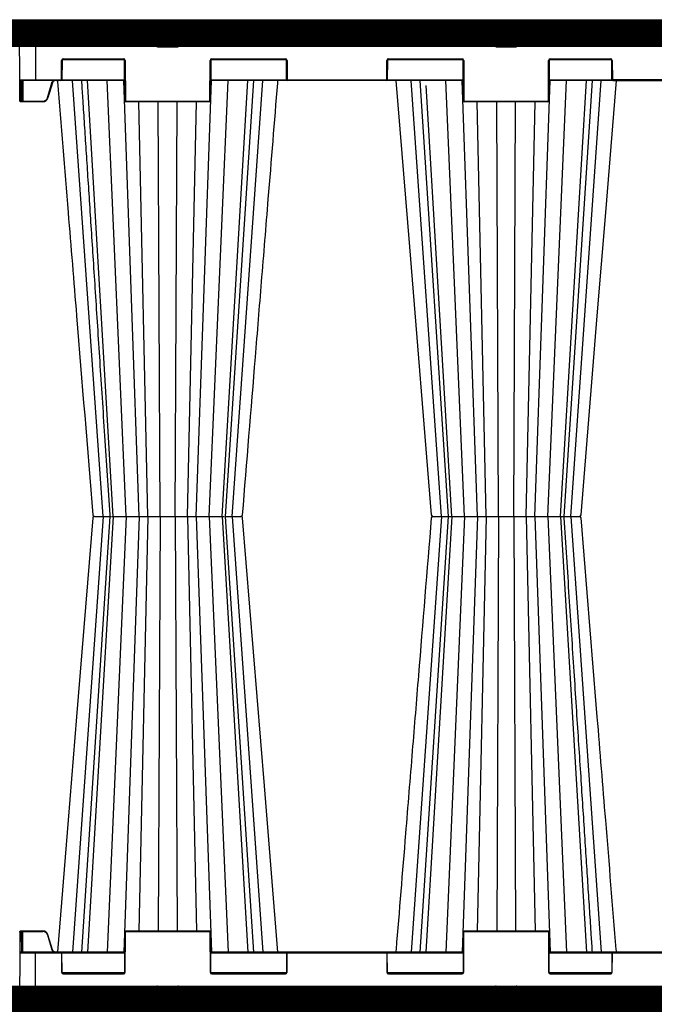
# Model space of a CAD drawing. Units: millimetres. Extents: x -3755 to 33020, y -27287 to -12744.
# Drawn here: x 9439 to 10039, y -16632 to -15701 of the extents above; entities that cross this region are included whole.
import ezdxf

# ---------------------------------------------------------------- set-up
doc = ezdxf.new("R2010")
doc.units = ezdxf.units.MM
doc.header["$LTSCALE"] = 2
doc.linetypes.add('ACAD_ISO03W100', pattern=[30, 12, -18])
for name, color, linetype in [('ACO SPEC', 10, 'ACAD_ISO03W100'), ('DUENN-18', 10, 'Continuous'), ('SICHTBAR', 10, 'Continuous'), ('TEXT35', 10, 'Continuous')]:
    doc.layers.add(name, color=color, linetype=linetype)

# ---------------------------------------------------------------- blocks, each defined once
blk = doc.blocks.new('StormBrixx SD side view')
at = {"layer": 'DUENN-18'}
for p, q in [((-585, 914), (-585, 869.5)), ((-447.77, 913.5), (-472.23, 913.5)), ((-127.77, 913.5), (-152.23, 913.5)), ((-470.89, 911.12), (-470.54, 901.96)), ((-449.46, 901.96), (-449.11, 911.12)), ((-150.89, 911.12), (-150.54, 901.96)), ((-129.46, 901.96), (-129.11, 911.12)), ((-469.54, 901), (-450.46, 901)), ((-149.54, 901), (-130.46, 901)), ((-560.41, 870), (-560.33, 888)), ((-500.81, 888.5), (-559.69, 888.5)), ((-558.83, 889.5), (-501.67, 889.5)), ((-500.17, 888), (-500, 850)), ((-420, 850), (-419.83, 888)), ((-347.81, 888.5), (-419.19, 888.5)), ((-418.33, 889.5), (-348.67, 889.5)), ((-347.17, 888), (-347.09, 870)), ((-252.91, 870), (-252.83, 888)), ((-180.81, 888.5), (-252.19, 888.5)), ((-251.33, 889.5), (-181.67, 889.5)), ((-180.17, 888), (-180, 850)), ((-100, 850), (-99.83, 888)), ((-40.31, 888.5), (-99.19, 888.5)), ((-98.33, 889.5), (-41.17, 889.5)), ((-39.67, 888), (-39.59, 870)), ((-599.81, 869.5), (-585, 869.5)), ((-599.3, 869), (-599.22, 850)), ((-598.17, 850), (-598.09, 869)), ((-597.59, 869), (-597.67, 850)), ((-596.84, 869), (-596.92, 849.5)), ((-585, 869.5), (-560.91, 869.5)), ((-585, 869.5), (-585, 869)), ((-573.66, 852.7), (-569.4, 866.89)), ((-560.04, 869.5), (-500.59, 869.5)), ((-521.05, 457), (-549.86, 869)), ((-511.44, 457), (-535.82, 869)), ((-499.37, 457), (-517.08, 869)), ((-487, 457), (-501.49, 869)), ((-433, 457), (-418.51, 869)), ((-420.63, 457), (-402.92, 869)), ((-419.41, 869.5), (-347.46, 869.5)), ((-408.56, 457), (-384.18, 869)), ((-405.26, 457), (-378.43, 869)), ((-398.95, 457), (-370.14, 869)), ((-346.59, 869.5), (-253.41, 869.5)), ((-252.54, 869.5), (-180.59, 869.5)), ((-201.05, 457), (-229.86, 869)), ((-221.57, 869), (-194.74, 457)), ((-179.37, 457), (-197.08, 869)), ((-167, 457), (-181.49, 869)), ((-113, 457), (-98.51, 869)), ((-100.63, 457), (-82.92, 869)), ((-99.41, 869.5), (-39.96, 869.5)), ((-88.56, 457), (-64.18, 869)), ((-85.26, 457), (-58.43, 869)), ((-78.95, 457), (-50.14, 869)), ((39.09, 869.5), (-39.09, 869.5)), ((-191.44, 457), (-215.55, 864.42)), ((-599.22, 850), (-598.17, 850)), ((-596.92, 849), (-596.92, 849.5)), ((-596.92, 849.5), (-577.97, 849.5)), ((-577.97, 849), (-577.97, 849.5)), ((-499.5, 849.5), (-420.5, 849.5)), ((-478.83, 457), (-487.32, 849)), ((-467.14, 457), (-468.91, 849)), ((-452.86, 457), (-451.09, 849)), ((-441.17, 457), (-432.68, 849)), ((-179.5, 849.5), (-100.5, 849.5)), ((-158.83, 457), (-167.32, 849)), ((-147.14, 457), (-148.91, 849)), ((-132.86, 457), (-131.09, 849)), ((-121.17, 457), (-112.68, 849)), ((-100.5, 849.5), (-100.5, 849)), ((-521.05, 457), (-549.86, 45)), ((-514.74, 457), (-541.57, 45)), ((-511.44, 457), (-535.82, 45)), ((-499.37, 457), (-517.08, 45)), ((-487, 457), (-501.49, 45)), ((-478.83, 457), (-487.32, 65)), ((-467.14, 457), (-468.91, 65)), ((-452.86, 457), (-451.09, 65)), ((-441.17, 457), (-432.68, 65)), ((-433, 457), (-418.51, 45)), ((-420.63, 457), (-402.92, 45)), ((-408.56, 457), (-384.18, 45)), ((-378.43, 45), (-405.26, 457)), ((-398.95, 457), (-370.14, 45)), ((-201.05, 457), (-229.86, 45)), ((-194.74, 457), (-221.57, 45)), ((-191.44, 457), (-215.82, 45)), ((-179.37, 457), (-197.08, 45)), ((-193.34, 457), (-193.34, 457)), ((-167, 457), (-181.49, 45)), ((-158.83, 457), (-167.32, 65)), ((-147.14, 457), (-148.91, 65)), ((-132.86, 457), (-131.09, 65)), ((-121.17, 457), (-112.68, 65)), ((-113, 457), (-98.51, 45)), ((-100.63, 457), (-82.92, 45)), ((-88.56, 457), (-64.18, 45)), ((-86.66, 457), (-86.66, 457)), ((-78.95, 457), (-50.14, 45)), ((-599.3, 45), (-599.22, 64)), ((-599.22, 64), (-598.17, 64)), ((-598.17, 64), (-598.09, 45)), ((-597.59, 45), (-597.67, 64)), ((-596.92, 65), (-596.92, 64.5)), ((-596.84, 45), (-596.92, 64.5)), ((-596.92, 64.5), (-577.97, 64.5)), ((-573.66, 61.3), (-569.4, 47.11)), ((-500.17, 26), (-500, 64)), ((-499.5, 64.5), (-420.5, 64.5)), ((-420, 64), (-419.83, 26)), ((-180.17, 26), (-180, 64)), ((-179.5, 64.5), (-100.5, 64.5)), ((-100, 64), (-99.83, 26)), ((-599.81, 44.5), (-585, 44.5)), ((-585, 44.5), (-585, 45)), ((-585, 0), (-585, 44.5)), ((-585, 44.5), (-560.91, 44.5)), ((-560.41, 44), (-560.33, 26)), ((-560.04, 44.5), (-500.59, 44.5)), ((-419.41, 44.5), (-347.46, 44.5)), ((-347.17, 26), (-347.09, 44)), ((-346.59, 44.5), (-253.41, 44.5)), ((-252.91, 44), (-252.83, 26)), ((-252.54, 44.5), (-180.59, 44.5)), ((-99.41, 44.5), (-39.96, 44.5)), ((-39.67, 26), (-39.59, 44)), ((-39.09, 44.5), (39.09, 44.5)), ((-500.81, 25.5), (-559.69, 25.5)), ((-558.83, 24.5), (-501.67, 24.5)), ((-347.81, 25.5), (-419.19, 25.5)), ((-418.33, 24.5), (-348.67, 24.5)), ((-180.81, 25.5), (-252.19, 25.5)), ((-251.33, 24.5), (-181.67, 24.5)), ((-40.31, 25.5), (-99.19, 25.5)), ((-98.33, 24.5), (-41.17, 24.5)), ((-470.89, 2.88), (-470.54, 12.04)), ((-469.54, 13), (-450.46, 13)), ((-449.46, 12.04), (-449.11, 2.88)), ((-150.89, 2.88), (-150.54, 12.04)), ((-149.54, 13), (-130.46, 13)), ((-129.46, 12.04), (-129.11, 2.88)), ((-447.77, 0.5), (-472.23, 0.5)), ((-127.77, 0.5), (-152.23, 0.5))]:
    blk.add_line(p, q, dxfattribs=at)
at = {"layer": 'DUENN-18', "flags": 128}
for points in [[(-599.22, 850), (-599.22, 849.8), (-599.22, 849.61), (-599.22, 849.44), (-599.22, 849.29), (-599.22, 849.17), (-599.22, 849.08), (-599.22, 849.02), (-599.22, 849)], [(-598.17, 849), (-598.17, 849.02), (-598.17, 849.08), (-598.17, 849.17), (-598.17, 849.29), (-598.17, 849.44), (-598.17, 849.61), (-598.17, 849.8), (-598.17, 850)], [(-597.67, 850), (-597.67, 849.9), (-597.67, 849.8), (-597.67, 849.72), (-597.67, 849.64), (-597.67, 849.58), (-597.67, 849.54), (-597.67, 849.51), (-597.67, 849.5)], [(-599.22, 64), (-599.22, 64.2), (-599.22, 64.39), (-599.22, 64.56), (-599.22, 64.71), (-599.22, 64.83), (-599.22, 64.92), (-599.22, 64.98), (-599.22, 65)], [(-598.17, 65), (-598.17, 64.98), (-598.17, 64.92), (-598.17, 64.83), (-598.17, 64.71), (-598.17, 64.56), (-598.17, 64.39), (-598.17, 64.2), (-598.17, 64)], [(-597.67, 64), (-597.67, 64.1), (-597.67, 64.2), (-597.67, 64.28), (-597.67, 64.36), (-597.67, 64.42), (-597.67, 64.46), (-597.67, 64.49), (-597.67, 64.5)]]:
    blk.add_lwpolyline(points, dxfattribs=at)
at = {"layer": 'DUENN-18'}
for centre, radius, start, end in [((-473.89, 911), 3, 2.2026, 90), ((-446.11, 911), 3, 90, 177.7974), ((-153.89, 911), 3, 2.2026, 90), ((-126.11, 911), 3, 90, 177.7974), ((-469.54, 902), 1, 182.2026, 270), ((-450.46, 902), 1, 270, 357.7974), ((-149.54, 902), 1, 182.2026, 270), ((-130.46, 902), 1, 270, 357.7974), ((-558.83, 888), 1.5, 90, 179.75), ((-501.67, 888), 1.5, 0.25, 90), ((-418.33, 888), 1.5, 90, 179.75), ((-348.67, 888), 1.5, 0.25, 90), ((-251.33, 888), 1.5, 90, 179.75), ((-181.67, 888), 1.5, 0.25, 90), ((-98.33, 888), 1.5, 90, 179.75), ((-41.17, 888), 1.5, 0.25, 90), ((-560.91, 870), 0.5, 270, 359.75), ((-346.59, 870), 0.5, 180.25, 270), ((-253.41, 870), 0.5, 270, 359.75), ((-39.09, 870), 0.5, 180.25, 270), ((-599.47, 876.9), 26.9, 269.46758, 270.53242), ((-597.92, 876.9), 26.9, 269.46758, 270.53242), ((-598.17, 849.5), 0.5, 270, 359.75), ((-577.97, 854), 4.5, 270, 343.30076), ((-564.86, 881.62), 30.23, 253.06651, 254.01316), ((-499.5, 850), 0.5, 180.25, 270), ((-420.5, 850), 0.5, 270, 359.75), ((-179.5, 850), 0.5, 180.25, 270), ((-100.5, 850), 0.5, 270, 359.75), ((-99.75, 876.9), 26.91, 269.46767, 270.53233), ((-599.47, 35.47), 28.54, 89.49808, 90.50192), ((-598.17, 64.5), 0.5, 0.25, 90), ((-597.92, 35.47), 28.54, 89.49808, 90.50192), ((-577.97, 60), 4.5, 16.69924, 90), ((-499.5, 64), 0.5, 90, 179.75), ((-420.5, 64), 0.5, 0.25, 90), ((-179.5, 64), 0.5, 90, 179.75), ((-100.5, 64), 0.5, 0.25, 90), ((-560.91, 44), 0.5, 0.25, 90), ((-346.59, 44), 0.5, 90, 179.75), ((-253.41, 44), 0.5, 0.25, 90), ((-39.09, 44), 0.5, 90, 179.75), ((-558.83, 26), 1.5, 180.25, 270), ((-501.67, 26), 1.5, 270, 359.75), ((-418.33, 26), 1.5, 180.25, 270), ((-348.67, 26), 1.5, 270, 359.75), ((-251.33, 26), 1.5, 180.25, 270), ((-181.67, 26), 1.5, 270, 359.75), ((-98.33, 26), 1.5, 180.25, 270), ((-41.17, 26), 1.5, 270, 359.75), ((-469.54, 12), 1, 90, 177.7974), ((-450.46, 12), 1, 2.2026, 90), ((-149.54, 12), 1, 90, 177.7974), ((-130.46, 12), 1, 2.2026, 90), ((-473.89, 3), 3, 270, 357.7974), ((-446.11, 3), 3, 182.2026, 270), ((-153.89, 3), 3, 270, 357.7974), ((-126.11, 3), 3, 182.2026, 270)]:
    blk.add_arc(centre, radius, start, end, dxfattribs=at)
for centre, major_axis, start_param, end_param in [((-596.92, 849.5), (0.75, 0.002), 3.141572, 4.712349), ((-596.92, 64.5), (0.75, -0.002), 1.570837, 3.141614)]:
    blk.add_ellipse(centre, major_axis=major_axis, ratio=0.002909, start_param=start_param, end_param=end_param, dxfattribs=at)
for points, knots in [([(-569.4, 866.89), (-569.38, 866.97), (-569.23, 867.44), (-568.75, 868.2), (-568.14, 868.84), (-567.75, 868.99), (-567.73, 869)], [0, 0, 0, 0, 0.088588, 0.534586, 0.981294, 1, 1, 1, 1]), ([(-568.92, 866.75), (-568.93, 866.75), (-568.95, 866.76), (-569.06, 866.79), (-569.21, 866.84), (-569.34, 866.88), (-569.4, 866.89)], [0, 0, 0, 0, 0.249993, 0.500005, 0.749966, 1, 1, 1, 1]), ([(-541.56, 869), (-541.21, 863.59), (-540.37, 850.67), (-539, 829.78), (-537.46, 806.03), (-535.83, 781.12), (-534.13, 755.04), (-532.35, 727.67), (-530.47, 698.8), (-528.49, 668.41), (-526.41, 636.47), (-524.24, 603.18), (-521.99, 568.55), (-519.65, 532.57), (-517.26, 495.7), (-515.64, 470.83), (-514.83, 458.4), (-514.8, 457.93), (-514.77, 457.47), (-514.74, 457)], [0, 0, 0, 0, 0.039511, 0.094437, 0.152635, 0.212978, 0.276478, 0.343134, 0.412946, 0.487437, 0.565214, 0.646279, 0.730629, 0.818267, 0.909192, 1, 1, 1, 1.003404, 1.003404, 1.003404, 1.003404]), ([(-58.44, 45), (-58.79, 50.41), (-59.63, 63.33), (-61, 84.22), (-62.54, 107.97), (-64.17, 132.88), (-65.87, 158.96), (-67.65, 186.33), (-69.53, 215.2), (-71.51, 245.59), (-73.59, 277.53), (-75.76, 310.82), (-78.01, 345.45), (-80.35, 381.43), (-82.74, 418.3), (-84.36, 443.17), (-85.17, 455.6), (-85.17, 455.6), (-85.17, 455.6), (-85.17, 455.6), (-85.2, 456.07), (-85.23, 456.53), (-85.26, 457)], [0, 0, 0, 0, 0.039511, 0.094437, 0.152635, 0.212978, 0.276478, 0.343134, 0.412946, 0.487436, 0.565214, 0.646278, 0.730629, 0.818267, 0.909191, 1, 1, 1, 1, 1, 1, 1.003403, 1.003403, 1.003403, 1.003403]), ([(-569.4, 47.11), (-569.38, 47.03), (-569.23, 46.56), (-568.75, 45.8), (-568.14, 45.16), (-567.75, 45.01), (-567.73, 45)], [0, 0, 0, 0, 0.088588, 0.53458, 0.981299, 1, 1, 1, 1])]:
    blk.add_open_spline(points, degree=3, knots=knots, dxfattribs=at)
at = {"layer": 'SICHTBAR'}
for p, q in [((-599.81, 869.5), (-600, 914)), ((-600, 914), (-585, 914)), ((-473.89, 914), (-585, 914)), ((-473.89, 914), (-446.11, 914)), ((-153.89, 914), (-446.11, 914)), ((-153.89, 914), (-126.11, 914)), ((-126.11, 914), (126.11, 914)), ((-559.83, 888), (-559.91, 870)), ((-501.67, 889), (-558.83, 889)), ((-500.5, 850), (-500.67, 888)), ((-419.33, 888), (-419.5, 850)), ((-348.67, 889), (-418.33, 889)), ((-347.59, 870), (-347.67, 888)), ((-252.33, 888), (-252.41, 870)), ((-181.67, 889), (-251.33, 889)), ((-180.5, 850), (-180.67, 888)), ((-99.33, 888), (-99.5, 850)), ((-41.17, 889), (-98.33, 889)), ((-40.09, 870), (-40.17, 888)), ((-599.72, 850), (-599.81, 869.5)), ((-585, 869), (-599.31, 869)), ((-560.91, 869), (-585, 869)), ((-568.92, 866.75), (-573.18, 852.56)), ((-500.59, 869), (-560.91, 869)), ((-346.59, 869), (-419.41, 869)), ((-253.41, 869), (-346.59, 869)), ((-180.59, 869), (-253.41, 869)), ((-39.09, 869), (-99.41, 869)), ((-39.09, 869), (39.09, 869)), ((-599.72, 849.5), (-599.72, 850)), ((-598.17, 849), (-599.22, 849)), ((-596.92, 849), (-598.17, 849)), ((-577.97, 849), (-596.92, 849)), ((-420.5, 849), (-499.5, 849)), ((-100.5, 849), (-179.5, 849)), ((-513.16, 457), (-512.16, 457)), ((-513.16, 457), (-512.16, 457)), ((-483.28, 457), (-481.05, 457)), ((-483.28, 457), (-481.05, 457)), ((-447.17, 457), (-444.3, 457)), ((-447.17, 457), (-444.3, 457)), ((-414.5, 457), (-411.76, 457)), ((-414.5, 457), (-411.76, 457)), ((-394.01, 457), (-392.15, 457)), ((-394.01, 457), (-392.15, 457)), ((-391.06, 457), (-390.73, 457)), ((-391.06, 457), (-390.73, 457)), ((-209.26, 457), (-208.94, 457)), ((-209.26, 457), (-208.94, 457)), ((-207.86, 457), (-205.99, 457)), ((-207.86, 457), (-205.99, 457)), ((-188.24, 457), (-185.51, 457)), ((-188.24, 457), (-185.51, 457)), ((-155.7, 457), (-152.84, 457)), ((-155.7, 457), (-152.84, 457)), ((-129.74, 457), (-129.54, 457)), ((-129.74, 457), (-129.54, 457)), ((-118.95, 457), (-116.72, 457)), ((-118.95, 457), (-116.72, 457)), ((-87.84, 457), (-86.85, 457)), ((-87.84, 457), (-86.85, 457)), ((-599.72, 64), (-599.81, 44.5)), ((-599.72, 64), (-599.72, 64.5)), ((-598.17, 65), (-599.22, 65)), ((-596.92, 65), (-598.17, 65)), ((-577.97, 65), (-596.92, 65)), ((-568.92, 47.25), (-573.18, 61.44)), ((-500.5, 64), (-500.67, 26)), ((-420.5, 65), (-499.5, 65)), ((-419.33, 26), (-419.5, 64)), ((-180.5, 64), (-180.67, 26)), ((-100.5, 65), (-179.5, 65)), ((-99.33, 26), (-99.5, 64)), ((-599.81, 44.5), (-600, 0)), ((-585, 45), (-599.31, 45)), ((-560.91, 45), (-585, 45)), ((-500.59, 45), (-560.91, 45)), ((-559.83, 26), (-559.91, 44)), ((-346.59, 45), (-419.41, 45)), ((-347.59, 44), (-347.67, 26)), ((-253.41, 45), (-346.59, 45)), ((-180.59, 45), (-253.41, 45)), ((-252.33, 26), (-252.41, 44)), ((-39.09, 45), (-99.41, 45)), ((-40.09, 44), (-40.17, 26)), ((39.09, 45), (-39.09, 45)), ((-501.67, 25), (-558.83, 25)), ((-348.67, 25), (-418.33, 25)), ((-181.67, 25), (-251.33, 25)), ((-41.17, 25), (-98.33, 25)), ((-600, 0), (-585, 0)), ((-473.89, 0), (-585, 0)), ((-473.89, 0), (-446.11, 0)), ((-153.89, 0), (-446.11, 0)), ((-153.89, 0), (-126.11, 0)), ((126.11, 0), (-126.11, 0))]:
    blk.add_line(p, q, dxfattribs=at)
at = {"layer": 'SICHTBAR', "flags": 128}
for points in [[(-244.28, 869), (-231.46, 711.85), (-210.79, 458.38)], [(-69.21, 458.38), (-53.86, 646.66), (-45.9, 744.23), (-35.72, 869)], [(-530.79, 455.62), (-546.14, 267.34), (-554.1, 169.77), (-564.24, 45.46)], [(-355.72, 45), (-368.54, 202.15), (-389.21, 455.62)]]:
    blk.add_lwpolyline(points, dxfattribs=at)
at = {"layer": 'SICHTBAR'}
for centre, radius, start, end in [((-558.83, 888), 1, 90, 179.75), ((-501.67, 888), 1, 0.25, 90), ((-418.33, 888), 1, 90, 179.75), ((-348.67, 888), 1, 0.25, 90), ((-251.33, 888), 1, 90, 179.75), ((-181.67, 888), 1, 0.25, 90), ((-98.33, 888), 1, 90, 179.75), ((-41.17, 888), 1, 0.25, 90), ((-599.31, 869.5), 0.5, 180.25, 270), ((-560.91, 870), 1, 270, 359.75), ((-346.59, 870), 1, 180.25, 270), ((-253.41, 870), 1, 270, 359.75), ((-39.09, 870), 1, 180.25, 270), ((-599.22, 849.5), 0.5, 180.25, 270), ((-577.97, 854), 5, 270, 343.30076), ((-499.5, 850), 1, 180.25, 270), ((-420.5, 850), 1, 270, 359.75), ((-179.5, 850), 1, 180.25, 270), ((-100.5, 850), 1, 270, 359.75), ((-529.29, 458.5), 1.5, 184.72761, 270.05585), ((-529.29, 455.5), 1.5, 89.94419, 175.23505), ((-390.71, 458.5), 1.5, 269.98604, 355.09183), ((-390.71, 455.5), 1.5, 4.82958, 90.0151), ((-209.29, 458.5), 1.5, 184.84211, 270.01562), ((-209.29, 455.5), 1.5, 89.98394, 175.07465), ((-70.71, 458.5), 1.5, 269.94501, 355.23766), ((-70.71, 455.5), 1.5, 4.72563, 90.0562), ((-599.22, 64.5), 0.5, 90, 179.75), ((-577.97, 60), 5, 16.69924, 90), ((-499.5, 64), 1, 90, 179.75), ((-420.5, 64), 1, 0.25, 90), ((-179.5, 64), 1, 90, 179.75), ((-100.5, 64), 1, 0.25, 90), ((-599.31, 44.5), 0.5, 90, 179.75), ((-560.91, 44), 1, 0.25, 90), ((-346.59, 44), 1, 90, 179.75), ((-253.41, 44), 1, 0.25, 90), ((-39.09, 44), 1, 90, 179.75), ((-558.83, 26), 1, 180.25, 270), ((-501.67, 26), 1, 270, 359.75), ((-418.33, 26), 1, 180.25, 270), ((-348.67, 26), 1, 270, 359.75), ((-251.33, 26), 1, 180.25, 270), ((-181.67, 26), 1, 270, 359.75), ((-98.33, 26), 1, 180.25, 270), ((-41.17, 26), 1, 270, 359.75)]:
    blk.add_arc(centre, radius, start, end, dxfattribs=at)
for points, knots in [([(-563.63, 868.05), (-563.89, 868.27), (-564.42, 868.72), (-565.45, 869.03), (-566.54, 869), (-567.55, 868.61), (-568.39, 867.91), (-568.72, 867.21), (-568.92, 866.82), (-568.92, 866.75), (-568.92, 866.75)], [0, 0, 0, 0, 0.153933, 0.318056, 0.481505, 0.644133, 0.806108, 0.96786, 0.999991, 1, 1, 1, 1]), ([(-564.21, 868.08), (-560.84, 826.8), (-554.82, 752.99), (-543.68, 616.42), (-535.91, 521.14), (-530.79, 458.38)], [0, 0, 0, 0, 0.3022922, 0.5404344, 1, 1, 1, 1]), ([(-389.21, 458.38), (-385.16, 508.06), (-379.17, 581.48), (-371.05, 681.01), (-364.01, 767.38), (-358.9, 830.02), (-355.92, 866.55), (-355.85, 867.37), (-355.78, 868.18), (-355.72, 869)], [0, 0, 0, 0, 0.365154, 0.53965, 0.731492, 1, 1, 1, 1.006008, 1.006008, 1.006008, 1.006008]), ([(-529.25, 457), (-529.24, 457), (-529.22, 457), (-529.06, 457), (-528.94, 457)], [0, 0, 0, 0, 0.277078, 1, 1, 1, 1]), ([(-529.22, 457), (-529.22, 457), (-529.2, 457), (-529.06, 457), (-528.94, 457)], [0, 0, 0, 0, 0.0955718, 1, 1, 1, 1]), ([(-528.94, 457), (-528.63, 457), (-528.01, 457), (-526.66, 457), (-525.99, 457)], [0, 0, 0, 0, 0.501348, 1, 1, 1, 1]), ([(-528.94, 457), (-528.63, 457), (-528.01, 457), (-526.66, 457), (-525.99, 457)], [0, 0, 0, 0, 0.501348, 1, 1, 1, 1]), ([(-525.99, 457), (-525.61, 457), (-524.96, 457), (-524.11, 457), (-523.67, 457), (-523.53, 457)], [0, 0, 0, 0, 0.497226, 0.847011, 1, 1, 1, 1]), ([(-525.99, 457), (-525.61, 457), (-524.96, 457), (-524.11, 457), (-523.67, 457), (-523.53, 457)], [0, 0, 0, 0, 0.497226, 0.847011, 1, 1, 1, 1]), ([(-523.53, 457), (-523.1, 457), (-522.27, 457), (-521.38, 457), (-520.95, 457)], [0, 0, 0, 0, 0.516639, 1, 1, 1, 1]), ([(-523.53, 457), (-523.1, 457), (-522.27, 457), (-521.38, 457), (-520.95, 457)], [0, 0, 0, 0, 0.516639, 1, 1, 1, 1]), ([(-520.95, 457), (-520.2, 457), (-518.3, 457), (-515.57, 457), (-514.23, 457), (-513.59, 457)], [0, 0, 0, 0, 0.254681, 0.645984, 1, 1, 1, 1]), ([(-520.95, 457), (-520.2, 457), (-518.3, 457), (-515.57, 457), (-514.23, 457), (-513.59, 457)], [0, 0, 0, 0, 0.254681, 0.645984, 1, 1, 1, 1]), ([(-512.16, 457), (-511.92, 457), (-511.44, 457), (-510.79, 457), (-510.47, 457)], [0, 0, 0, 0, 0.497213, 1, 1, 1, 1]), ([(-512.16, 457), (-511.92, 457), (-511.44, 457), (-510.79, 457), (-510.47, 457)], [0, 0, 0, 0, 0.497213, 1, 1, 1, 1]), ([(-510.47, 457), (-509.74, 457), (-508.29, 457), (-506.43, 457), (-505.5, 457)], [0, 0, 0, 0, 0.501346, 1, 1, 1, 1]), ([(-510.47, 457), (-509.74, 457), (-508.29, 457), (-506.43, 457), (-505.5, 457)], [0, 0, 0, 0, 0.501346, 1, 1, 1, 1]), ([(-505.5, 457), (-505.03, 457), (-504.21, 457), (-503.24, 457), (-502.75, 457), (-502.6, 457)], [0, 0, 0, 0, 0.497244, 0.847021, 1, 1, 1, 1]), ([(-505.5, 457), (-505.03, 457), (-504.21, 457), (-503.24, 457), (-502.75, 457), (-502.6, 457)], [0, 0, 0, 0, 0.497244, 0.847021, 1, 1, 1, 1]), ([(-502.6, 457), (-502.14, 457), (-501.25, 457), (-500.41, 457), (-500, 457)], [0, 0, 0, 0, 0.516641, 1, 1, 1, 1]), ([(-502.6, 457), (-502.14, 457), (-501.25, 457), (-500.41, 457), (-500, 457)], [0, 0, 0, 0, 0.516641, 1, 1, 1, 1]), ([(-500, 457), (-499.28, 457), (-497.43, 457), (-494.16, 457), (-491.65, 457), (-489.42, 457), (-487.53, 457), (-486.03, 457), (-485.69, 457), (-485.56, 457)], [0, 0, 0, 0, 0.119689, 0.30358, 0.499864, 0.527342, 0.71128, 0.895223, 1, 1, 1, 1]), ([(-500, 457), (-499.28, 457), (-497.43, 457), (-494.16, 457), (-491.65, 457), (-489.42, 457), (-487.53, 457), (-486.03, 457), (-485.69, 457), (-485.56, 457)], [0, 0, 0, 0, 0.119689, 0.30358, 0.499864, 0.527342, 0.71128, 0.895223, 1, 1, 1, 1]), ([(-485.56, 457), (-485.37, 457), (-484.99, 457), (-483.86, 457), (-483.28, 457)], [0, 0, 0, 0, 0.491504, 1, 1, 1, 1]), ([(-485.56, 457), (-485.37, 457), (-484.99, 457), (-483.86, 457), (-483.28, 457)], [0, 0, 0, 0, 0.491504, 1, 1, 1, 1]), ([(-481.05, 457), (-480.64, 457), (-479.82, 457), (-478.92, 457), (-478.47, 457)], [0, 0, 0, 0, 0.497218, 1, 1, 1, 1]), ([(-481.05, 457), (-480.64, 457), (-479.82, 457), (-478.92, 457), (-478.47, 457)], [0, 0, 0, 0, 0.497218, 1, 1, 1, 1]), ([(-478.47, 457), (-477.52, 457), (-475.63, 457), (-473.76, 457), (-472.83, 457)], [0, 0, 0, 0, 0.50135, 1, 1, 1, 1]), ([(-478.47, 457), (-477.52, 457), (-475.63, 457), (-473.76, 457), (-472.83, 457)], [0, 0, 0, 0, 0.50135, 1, 1, 1, 1]), ([(-472.83, 457), (-472.42, 457), (-471.65, 457), (-470.88, 457), (-470.51, 457), (-470.45, 457)], [0, 0, 0, 0, 0.497484, 0.918632, 1, 1, 1, 1]), ([(-472.83, 457), (-472.42, 457), (-471.65, 457), (-470.88, 457), (-470.51, 457), (-470.45, 457)], [0, 0, 0, 0, 0.497484, 0.918632, 1, 1, 1, 1]), ([(-470.45, 457), (-470.42, 457), (-470.35, 457), (-470.29, 457), (-470.25, 457)], [0, 0, 0, 0, 0.495171, 1, 1, 1, 1]), ([(-470.45, 457), (-470.42, 457), (-470.35, 457), (-470.29, 457), (-470.25, 457)], [0, 0, 0, 0, 0.495171, 1, 1, 1, 1]), ([(-470.25, 457), (-469.89, 457), (-469.19, 457), (-468.61, 457), (-468.34, 457)], [0, 0, 0, 0, 0.51664, 1, 1, 1, 1]), ([(-470.25, 457), (-469.89, 457), (-469.19, 457), (-468.61, 457), (-468.34, 457)], [0, 0, 0, 0, 0.51664, 1, 1, 1, 1]), ([(-468.34, 457), (-467.83, 457), (-466.55, 457), (-463.7, 457), (-461.08, 457), (-458.47, 457), (-455.96, 457), (-453.31, 457), (-452.1, 457), (-451.66, 457)], [0, 0, 0, 0, 0.119688, 0.303579, 0.499864, 0.527343, 0.71128, 0.895222, 1, 1, 1, 1]), ([(-468.34, 457), (-467.83, 457), (-466.55, 457), (-463.7, 457), (-461.08, 457), (-458.47, 457), (-455.96, 457), (-453.31, 457), (-452.1, 457), (-451.66, 457)], [0, 0, 0, 0, 0.119688, 0.303579, 0.499864, 0.527343, 0.71128, 0.895222, 1, 1, 1, 1]), ([(-451.66, 457), (-451.04, 457), (-449.79, 457), (-448.05, 457), (-447.17, 457)], [0, 0, 0, 0, 0.491505, 1, 1, 1, 1]), ([(-451.66, 457), (-451.04, 457), (-449.79, 457), (-448.05, 457), (-447.17, 457)], [0, 0, 0, 0, 0.491505, 1, 1, 1, 1]), ([(-444.3, 457), (-443.84, 457), (-442.9, 457), (-441.99, 457), (-441.53, 457)], [0, 0, 0, 0, 0.497227, 1, 1, 1, 1]), ([(-444.3, 457), (-443.84, 457), (-442.9, 457), (-441.99, 457), (-441.53, 457)], [0, 0, 0, 0, 0.497227, 1, 1, 1, 1]), ([(-441.53, 457), (-440.61, 457), (-438.79, 457), (-437.41, 457), (-436.72, 457)], [0, 0, 0, 0, 0.501349, 1, 1, 1, 1]), ([(-441.53, 457), (-440.61, 457), (-438.79, 457), (-437.41, 457), (-436.72, 457)], [0, 0, 0, 0, 0.501349, 1, 1, 1, 1]), ([(-436.72, 457), (-436.42, 457), (-435.9, 457), (-435.42, 457), (-435.22, 457), (-435.16, 457)], [0, 0, 0, 0, 0.497231, 0.847014, 1, 1, 1, 1]), ([(-436.72, 457), (-436.42, 457), (-435.9, 457), (-435.42, 457), (-435.22, 457), (-435.16, 457)], [0, 0, 0, 0, 0.497231, 0.847014, 1, 1, 1, 1]), ([(-435.16, 457), (-434.99, 457), (-434.66, 457), (-434.51, 457), (-434.44, 457)], [0, 0, 0, 0, 0.516644, 1, 1, 1, 1]), ([(-435.16, 457), (-434.99, 457), (-434.66, 457), (-434.51, 457), (-434.44, 457)], [0, 0, 0, 0, 0.516644, 1, 1, 1, 1]), ([(-434.44, 457), (-434.29, 457), (-433.91, 457), (-432.25, 457), (-430.22, 457), (-427.93, 457), (-425.47, 457), (-422.38, 457), (-420.63, 457), (-420, 457)], [0, 0, 0, 0, 0.119689, 0.30358, 0.499863, 0.527343, 0.71128, 0.895222, 1, 1, 1, 1]), ([(-434.44, 457), (-434.29, 457), (-433.91, 457), (-432.25, 457), (-430.22, 457), (-427.93, 457), (-425.47, 457), (-422.38, 457), (-420.63, 457), (-420, 457)], [0, 0, 0, 0, 0.119689, 0.30358, 0.499863, 0.527343, 0.71128, 0.895222, 1, 1, 1, 1]), ([(-420, 457), (-419.11, 457), (-417.32, 457), (-415.45, 457), (-414.5, 457)], [0, 0, 0, 0, 0.491501, 1, 1, 1, 1]), ([(-420, 457), (-419.11, 457), (-417.32, 457), (-415.45, 457), (-414.5, 457)], [0, 0, 0, 0, 0.491501, 1, 1, 1, 1]), ([(-411.76, 457), (-411.36, 457), (-410.56, 457), (-409.88, 457), (-409.53, 457)], [0, 0, 0, 0, 0.49722, 1, 1, 1, 1]), ([(-411.76, 457), (-411.36, 457), (-410.56, 457), (-409.88, 457), (-409.53, 457)], [0, 0, 0, 0, 0.49722, 1, 1, 1, 1]), ([(-409.53, 457), (-408.9, 457), (-407.62, 457), (-407.1, 457), (-406.84, 457)], [0, 0, 0, 0, 0.501347, 1, 1, 1, 1]), ([(-409.53, 457), (-408.9, 457), (-407.62, 457), (-407.1, 457), (-406.84, 457)], [0, 0, 0, 0, 0.501347, 1, 1, 1, 1]), ([(-406.39, 457), (-405.69, 457), (-404.24, 457), (-401.52, 457), (-399.71, 457), (-399.05, 457)], [0, 0, 0, 0, 0.377559, 0.774107, 1, 1, 1, 1]), ([(-406.39, 457), (-405.69, 457), (-404.24, 457), (-401.52, 457), (-399.71, 457), (-399.05, 457)], [0, 0, 0, 0, 0.377879, 0.774223, 1, 1, 1, 1]), ([(-399.05, 457), (-398.14, 457), (-396.29, 457), (-394.78, 457), (-394.01, 457)], [0, 0, 0, 0, 0.491494, 1, 1, 1, 1]), ([(-399.05, 457), (-398.14, 457), (-396.29, 457), (-394.78, 457), (-394.01, 457)], [0, 0, 0, 0, 0.491494, 1, 1, 1, 1]), ([(-392.15, 457), (-391.92, 457), (-391.46, 457), (-391.2, 457), (-391.06, 457)], [0, 0, 0, 0, 0.497223, 1, 1, 1, 1]), ([(-392.15, 457), (-391.92, 457), (-391.46, 457), (-391.2, 457), (-391.06, 457)], [0, 0, 0, 0, 0.497223, 1, 1, 1, 1]), ([(-208.94, 457), (-208.8, 457), (-208.54, 457), (-208.08, 457), (-207.86, 457)], [0, 0, 0, 0, 0.507314, 1, 1, 1, 1]), ([(-208.94, 457), (-208.8, 457), (-208.54, 457), (-208.08, 457), (-207.86, 457)], [0, 0, 0, 0, 0.507314, 1, 1, 1, 1]), ([(-205.99, 457), (-205.2, 457), (-203.69, 457), (-201.84, 457), (-200.95, 457)], [0, 0, 0, 0, 0.520472, 1, 1, 1, 1]), ([(-205.99, 457), (-205.2, 457), (-203.69, 457), (-201.84, 457), (-200.95, 457)], [0, 0, 0, 0, 0.520472, 1, 1, 1, 1]), ([(-200.95, 457), (-200.29, 457), (-198.48, 457), (-195.75, 457), (-194.3, 457), (-193.6, 457)], [0, 0, 0, 0, 0.22536, 0.621, 1, 1, 1, 1]), ([(-200.95, 457), (-200.29, 457), (-198.48, 457), (-195.75, 457), (-194.3, 457), (-193.59, 457)], [0, 0, 0, 0, 0.225168, 0.620472, 1, 1, 1, 1]), ([(-193.15, 457), (-192.9, 457), (-192.38, 457), (-191.11, 457), (-190.47, 457)], [0, 0, 0, 0, 0.4957401, 1, 1, 1, 1]), ([(-193.15, 457), (-192.9, 457), (-192.38, 457), (-191.11, 457), (-190.47, 457)], [0, 0, 0, 0, 0.4957401, 1, 1, 1, 1]), ([(-190.47, 457), (-190.12, 457), (-189.44, 457), (-188.64, 457), (-188.24, 457)], [0, 0, 0, 0, 0.507317, 1, 1, 1, 1]), ([(-190.47, 457), (-190.12, 457), (-189.44, 457), (-188.64, 457), (-188.24, 457)], [0, 0, 0, 0, 0.507317, 1, 1, 1, 1]), ([(-185.51, 457), (-184.53, 457), (-182.66, 457), (-180.86, 457), (-180, 457)], [0, 0, 0, 0, 0.520474, 1, 1, 1, 1]), ([(-185.51, 457), (-184.53, 457), (-182.66, 457), (-180.86, 457), (-180, 457)], [0, 0, 0, 0, 0.520474, 1, 1, 1, 1]), ([(-180, 457), (-179.37, 457), (-177.62, 457), (-174.53, 457), (-172.07, 457), (-169.78, 457), (-167.75, 457), (-166.09, 457), (-165.71, 457), (-165.56, 457)], [0, 0, 0, 0, 0.104774, 0.288716, 0.472653, 0.50013, 0.696413, 0.880302, 1, 1, 1, 1]), ([(-180, 457), (-179.37, 457), (-177.62, 457), (-174.53, 457), (-172.07, 457), (-169.78, 457), (-167.75, 457), (-166.09, 457), (-165.71, 457), (-165.56, 457)], [0, 0, 0, 0, 0.104774, 0.288716, 0.472653, 0.50013, 0.696413, 0.880302, 1, 1, 1, 1]), ([(-165.56, 457), (-165.49, 457), (-165.34, 457), (-165.01, 457), (-164.84, 457)], [0, 0, 0, 0, 0.4879757, 1, 1, 1, 1]), ([(-165.56, 457), (-165.49, 457), (-165.34, 457), (-165.01, 457), (-164.84, 457)], [0, 0, 0, 0, 0.4879757, 1, 1, 1, 1]), ([(-164.84, 457), (-164.78, 457), (-164.57, 457), (-164.1, 457), (-163.58, 457), (-163.28, 457)], [0, 0, 0, 0, 0.1500705, 0.5008306, 1, 1, 1, 1]), ([(-164.84, 457), (-164.78, 457), (-164.57, 457), (-164.1, 457), (-163.58, 457), (-163.28, 457)], [0, 0, 0, 0, 0.1500705, 0.5008306, 1, 1, 1, 1]), ([(-163.28, 457), (-162.6, 457), (-161.22, 457), (-159.39, 457), (-158.47, 457)], [0, 0, 0, 0, 0.495741, 1, 1, 1, 1]), ([(-163.28, 457), (-162.6, 457), (-161.22, 457), (-159.39, 457), (-158.47, 457)], [0, 0, 0, 0, 0.495741, 1, 1, 1, 1]), ([(-158.47, 457), (-158.01, 457), (-157.1, 457), (-156.16, 457), (-155.7, 457)], [0, 0, 0, 0, 0.5073173, 1, 1, 1, 1]), ([(-158.47, 457), (-158.01, 457), (-157.1, 457), (-156.16, 457), (-155.7, 457)], [0, 0, 0, 0, 0.5073173, 1, 1, 1, 1]), ([(-152.84, 457), (-151.93, 457), (-150.2, 457), (-148.94, 457), (-148.34, 457)], [0, 0, 0, 0, 0.520471, 1, 1, 1, 1]), ([(-152.84, 457), (-151.93, 457), (-150.2, 457), (-148.94, 457), (-148.34, 457)], [0, 0, 0, 0, 0.520471, 1, 1, 1, 1]), ([(-148.34, 457), (-147.9, 457), (-146.69, 457), (-144.04, 457), (-141.53, 457), (-138.92, 457), (-136.3, 457), (-133.45, 457), (-132.17, 457), (-131.66, 457)], [0, 0, 0, 0, 0.104775, 0.288718, 0.472656, 0.500133, 0.696416, 0.880307, 1, 1, 1, 1]), ([(-148.34, 457), (-147.9, 457), (-146.69, 457), (-144.04, 457), (-141.53, 457), (-138.92, 457), (-136.3, 457), (-133.45, 457), (-132.17, 457), (-131.66, 457)], [0, 0, 0, 0, 0.104775, 0.288718, 0.472656, 0.500133, 0.696416, 0.880307, 1, 1, 1, 1]), ([(-131.66, 457), (-131.38, 457), (-130.81, 457), (-130.1, 457), (-129.74, 457)], [0, 0, 0, 0, 0.4884466, 1, 1, 1, 1]), ([(-131.66, 457), (-131.38, 457), (-130.81, 457), (-130.1, 457), (-129.74, 457)], [0, 0, 0, 0, 0.4884466, 1, 1, 1, 1]), ([(-129.54, 457), (-129.48, 457), (-129.11, 457), (-128.35, 457), (-127.58, 457), (-127.17, 457)], [0, 0, 0, 0, 0.0783841, 0.5010766, 1, 1, 1, 1]), ([(-129.54, 457), (-129.48, 457), (-129.11, 457), (-128.35, 457), (-127.58, 457), (-127.17, 457)], [0, 0, 0, 0, 0.0783841, 0.5010766, 1, 1, 1, 1]), ([(-127.17, 457), (-126.24, 457), (-124.38, 457), (-122.48, 457), (-121.53, 457)], [0, 0, 0, 0, 0.4957402, 1, 1, 1, 1]), ([(-127.17, 457), (-126.24, 457), (-124.38, 457), (-122.48, 457), (-121.53, 457)], [0, 0, 0, 0, 0.4957402, 1, 1, 1, 1]), ([(-121.53, 457), (-121.07, 457), (-120.17, 457), (-119.35, 457), (-118.95, 457)], [0, 0, 0, 0, 0.507318, 1, 1, 1, 1]), ([(-121.53, 457), (-121.07, 457), (-120.17, 457), (-119.35, 457), (-118.95, 457)], [0, 0, 0, 0, 0.507318, 1, 1, 1, 1]), ([(-116.72, 457), (-116.13, 457), (-115, 457), (-114.62, 457), (-114.44, 457)], [0, 0, 0, 0, 0.520472, 1, 1, 1, 1]), ([(-116.72, 457), (-116.13, 457), (-115, 457), (-114.62, 457), (-114.44, 457)], [0, 0, 0, 0, 0.520472, 1, 1, 1, 1]), ([(-114.44, 457), (-114.31, 457), (-113.97, 457), (-112.47, 457), (-110.58, 457), (-108.35, 457), (-105.84, 457), (-102.57, 457), (-100.72, 457), (-100, 457)], [0, 0, 0, 0, 0.104775, 0.288718, 0.472656, 0.500133, 0.696416, 0.880307, 1, 1, 1, 1]), ([(-114.44, 457), (-114.31, 457), (-113.97, 457), (-112.47, 457), (-110.58, 457), (-108.35, 457), (-105.84, 457), (-102.57, 457), (-100.72, 457), (-100, 457)], [0, 0, 0, 0, 0.104775, 0.288718, 0.472656, 0.500133, 0.696416, 0.880307, 1, 1, 1, 1]), ([(-100, 457), (-99.58, 457), (-98.74, 457), (-97.85, 457), (-97.39, 457)], [0, 0, 0, 0, 0.4879969, 1, 1, 1, 1]), ([(-100, 457), (-99.58, 457), (-98.74, 457), (-97.85, 457), (-97.39, 457)], [0, 0, 0, 0, 0.4879969, 1, 1, 1, 1]), ([(-97.39, 457), (-97.24, 457), (-96.76, 457), (-95.79, 457), (-94.97, 457), (-94.5, 457)], [0, 0, 0, 0, 0.150068, 0.500832, 1, 1, 1, 1]), ([(-97.39, 457), (-97.24, 457), (-96.76, 457), (-95.79, 457), (-94.97, 457), (-94.5, 457)], [0, 0, 0, 0, 0.150068, 0.500832, 1, 1, 1, 1]), ([(-94.5, 457), (-93.57, 457), (-91.72, 457), (-90.27, 457), (-89.53, 457)], [0, 0, 0, 0, 0.49574, 1, 1, 1, 1]), ([(-94.5, 457), (-93.57, 457), (-91.72, 457), (-90.27, 457), (-89.53, 457)], [0, 0, 0, 0, 0.49574, 1, 1, 1, 1]), ([(-89.53, 457), (-89.21, 457), (-88.56, 457), (-88.08, 457), (-87.84, 457)], [0, 0, 0, 0, 0.507318, 1, 1, 1, 1]), ([(-89.53, 457), (-89.21, 457), (-88.56, 457), (-88.08, 457), (-87.84, 457)], [0, 0, 0, 0, 0.507318, 1, 1, 1, 1]), ([(-86.41, 457), (-85.78, 457), (-84.44, 457), (-81.7, 457), (-79.8, 457), (-79.05, 457)], [0, 0, 0, 0, 0.35475, 0.745598, 1, 1, 1, 1]), ([(-86.41, 457), (-85.78, 457), (-84.44, 457), (-81.7, 457), (-79.8, 457), (-79.05, 457)], [0, 0, 0, 0, 0.35475, 0.745598, 1, 1, 1, 1]), ([(-79.05, 457), (-78.61, 457), (-77.73, 457), (-76.89, 457), (-76.46, 457)], [0, 0, 0, 0, 0.487995, 1, 1, 1, 1]), ([(-79.05, 457), (-78.61, 457), (-77.73, 457), (-76.89, 457), (-76.46, 457)], [0, 0, 0, 0, 0.487995, 1, 1, 1, 1]), ([(-76.46, 457), (-76.33, 457), (-75.88, 457), (-75.04, 457), (-74.39, 457), (-74.01, 457)], [0, 0, 0, 0, 0.150066, 0.500831, 1, 1, 1, 1]), ([(-76.46, 457), (-76.33, 457), (-75.88, 457), (-75.04, 457), (-74.39, 457), (-74.01, 457)], [0, 0, 0, 0, 0.150066, 0.500831, 1, 1, 1, 1]), ([(-74.01, 457), (-73.35, 457), (-72, 457), (-71.38, 457), (-71.06, 457)], [0, 0, 0, 0, 0.495739, 1, 1, 1, 1]), ([(-74.01, 457), (-73.35, 457), (-72, 457), (-71.38, 457), (-71.06, 457)], [0, 0, 0, 0, 0.495739, 1, 1, 1, 1]), ([(-71.06, 457), (-70.94, 457), (-70.78, 457), (-70.76, 457), (-70.75, 457)], [0, 0, 0, 0, 0.724431, 1, 1, 1, 1]), ([(-71.06, 457), (-70.94, 457), (-70.8, 457), (-70.78, 457), (-70.77, 457)], [0, 0, 0, 0, 0.908123, 1, 1, 1, 1]), ([(-210.79, 455.62), (-214.84, 405.94), (-220.83, 332.52), (-228.95, 232.99), (-235.99, 146.62), (-241.1, 83.98), (-244.08, 47.45), (-244.08, 47.45), (-244.08, 47.45), (-244.08, 47.45), (-244.15, 46.63), (-244.22, 45.82), (-244.28, 45)], [0, 0, 0, 0, 0.365155, 0.53965, 0.731492, 1, 1, 1, 1, 1, 1, 1.006008, 1.006008, 1.006008, 1.006008]), ([(-35.72, 45), (-35.78, 45.82), (-35.85, 46.63), (-35.92, 47.45), (-39.24, 88.22), (-45.22, 161.52), (-56.32, 297.58), (-64.09, 392.86), (-69.21, 455.62)], [-0.006008, -0.006008, -0.006008, -0.006008, 0, 0, 0, 0.299671, 0.538708, 1, 1, 1, 1]), ([(-564.24, 45.46), (-564.25, 45.46), (-564.26, 45.45), (-564.39, 45.38), (-564.51, 45.31), (-564.77, 45.21), (-564.89, 45.16), (-565.29, 45.05), (-565.56, 45.01), (-565.97, 45), (-566.11, 45), (-566.38, 45.03), (-566.51, 45.06), (-566.91, 45.15), (-567.17, 45.25), (-567.53, 45.45), (-567.65, 45.52), (-567.87, 45.68), (-567.97, 45.77), (-568.27, 46.05), (-568.45, 46.27), (-568.66, 46.61), (-568.72, 46.74), (-568.84, 46.98), (-568.88, 47.12), (-568.92, 47.25)], [0.1200284, 0.1200284, 0.1200284, 0.1200284, 0.125, 0.125, 0.1875, 0.1875, 0.25, 0.25, 0.375, 0.375, 0.4375, 0.4375, 0.5, 0.5, 0.625, 0.625, 0.6875, 0.6875, 0.75, 0.75, 0.875, 0.875, 0.9375, 0.9375, 1, 1, 1, 1])]:
    blk.add_open_spline(points, degree=3, knots=knots, dxfattribs=at)

msp = doc.modelspace()

# ---------------------------------------------------------------- linework, layer by layer
at = {"layer": 'ACO SPEC', "ltscale": 2, "const_width": 25}
msp.add_lwpolyline([(-801.018, -15713.931), (11879.227, -15713.931), (11879.227, -16627.931), (-801.018, -16627.931)], close=True, dxfattribs=at)
at = {"layer": 'ACO SPEC', "linetype": 'Continuous', "ltscale": 5}
for points in [[(-813.518, -15701.431), (11891.727, -15701.431), (11891.727, -16640.431), (-813.518, -16640.431)], [(-788.518, -15726.431), (11866.727, -15726.431), (11866.727, -16615.431), (-788.518, -16615.431)]]:
    msp.add_lwpolyline(points, close=True, dxfattribs=at)

# ---------------------------------------------------------------- block references
at = {"layer": 'TEXT35'}
msp.add_blockref('StormBrixx SD side view', (10039.232, -16627.931), dxfattribs=at)

doc.saveas('drawing.dxf')
